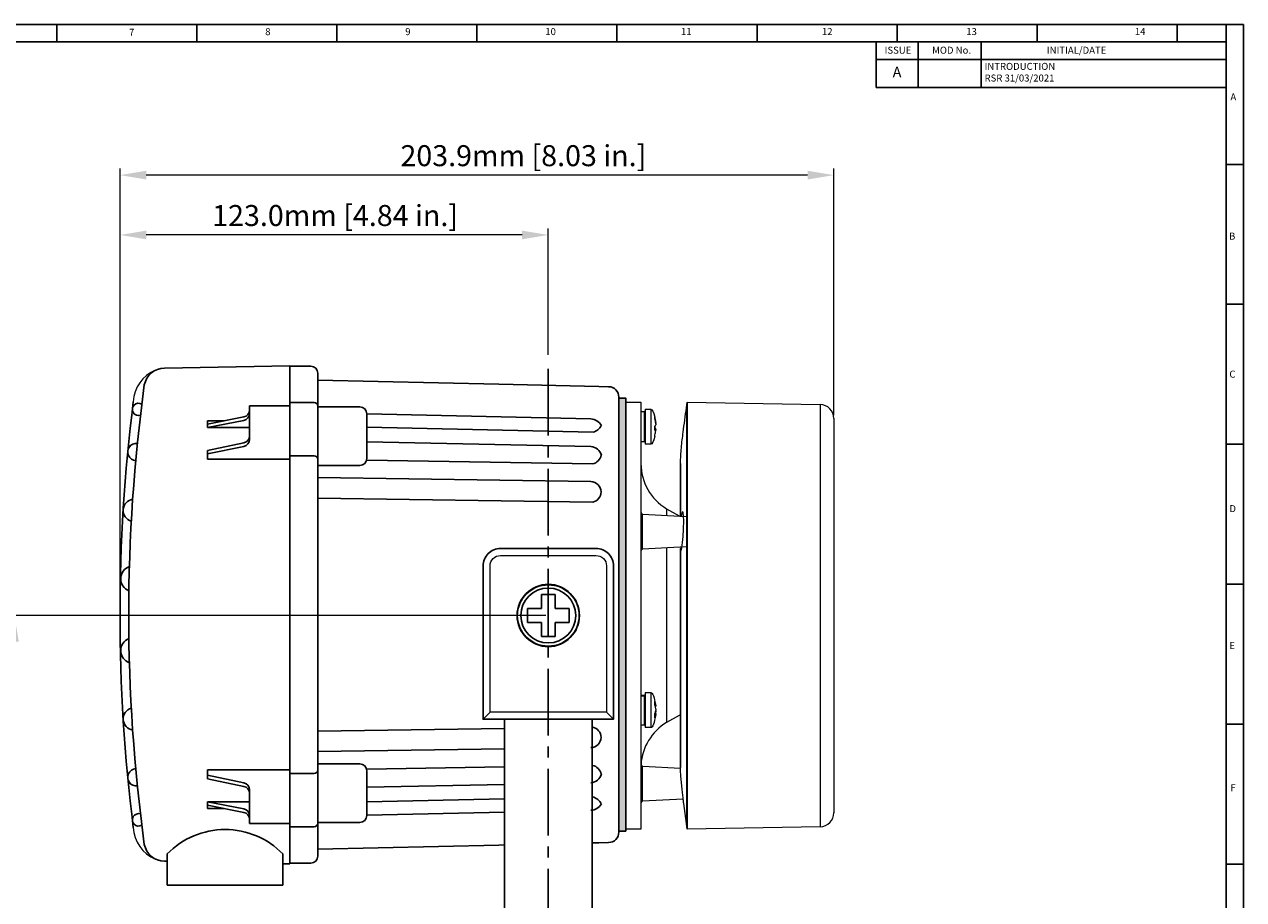
# Model space of a CAD drawing. Units: millimetres. Extents: x 10 to 594, y 10 to 420.
# Drawn here: x 246 to 594, y 170 to 420 of the extents above; entities that cross this region are included whole.
import ezdxf

# ---------------------------------------------------------------- set-up
doc = ezdxf.new("R2010")
doc.units = ezdxf.units.MM
doc.linetypes.add('CENTER2', pattern=[28.575, 19.05, -3.175, 3.175, -3.175])
doc.layers.get('0').update_dxf_attribs({"lineweight": 25})
doc.layers.add('BORDER', color=7, linetype='Continuous')
doc.layers.add('Lines__Arcs_and_Curves', color=7, linetype='Continuous')
doc.styles.get("Standard").update_dxf_attribs({"font": 'arial.ttf'})
doc.dimstyles.new('ISO-25', dxfattribs={"dimtxt": 4, "dimasz": 2.5, "dimexe": 1.25, "dimexo": 0.625, "dimtad": 1, "dimzin": 4, "dimdsep": 46, "dimtxsty": 'Standard', "dimcen": 0, "dimadec": 0, "dimazin": 0, "dimtfac": 1, "dimtofl": 0, "dimtmove": 0, "dimatfit": 0, "dimfxl": 1, "dimlwd": 15, "dimlwe": 15, "dimarcsym": 0})

# ---------------------------------------------------------------- blocks, each defined once
blk = doc.blocks.new('*D13')
at = {"color": 0, "lineweight": 15}
for p, q in [((394.66, 251.08), (241, 251.08)), ((242.88, 98.58), (242.88, 243.58)), ((377.16, 91.08), (241, 91.08))]:
    blk.add_line(p, q, dxfattribs=at)
at = {"color": 0}
for points in [[(241.63, 243.58), (244.13, 243.58), (242.88, 251.08)], [(241.63, 98.58), (244.13, 98.58), (242.88, 91.08)]]:
    blk.add_solid(points, dxfattribs=at)
at = {"layer": 'Defpoints', "color": 0}
for p in [(242.88, 251.08), (395.6, 251.08, 0.24), (378.1, 91.08, 0.24)]:
    blk.add_point(p, dxfattribs=at)
at = {"color": 0, "lineweight": 25, "insert": (238.1, 173.93), "char_height": 6, "attachment_point": 5, "rotation": 90}
blk.add_mtext('160.0mm [6.30 in.]', dxfattribs=at)
blk = doc.blocks.new('*D16')
at = {"color": 0, "lineweight": 15}
for p, q in [((273.04, 252.02), (273.04, 378.8)), ((469.47, 376.92), (280.54, 376.92)), ((476.97, 308.31), (476.97, 378.8))]:
    blk.add_line(p, q, dxfattribs=at)
at = {"color": 0}
for points in [[(280.54, 378.17), (280.54, 375.67), (273.04, 376.92)], [(469.47, 375.67), (469.47, 378.17), (476.97, 376.92)]]:
    blk.add_solid(points, dxfattribs=at)
at = {"layer": 'Defpoints', "color": 0}
for p in [(273.04, 376.92), (476.97, 307.37), (273.04, 251.08)]:
    blk.add_point(p, dxfattribs=at)
at = {"color": 0, "lineweight": 25, "insert": (388.26, 381.7), "char_height": 6, "attachment_point": 5}
blk.add_mtext('203.9mm [8.03 in.]', dxfattribs=at)
blk = doc.blocks.new('*D19')
at = {"color": 0, "lineweight": 15}
for p, q in [((273.04, 252.02), (273.04, 361.69)), ((387.88, 359.82), (280.54, 359.82)), ((395.38, 325.54), (395.38, 361.69))]:
    blk.add_line(p, q, dxfattribs=at)
at = {"color": 0}
for points in [[(280.54, 361.07), (280.54, 358.57), (273.04, 359.82)], [(387.88, 361.07), (387.88, 358.57), (395.38, 359.82)]]:
    blk.add_solid(points, dxfattribs=at)
at = {"layer": 'Defpoints', "color": 0}
for p in [(273.04, 359.82), (395.38, 324.6, 0.24), (273.04, 251.08)]:
    blk.add_point(p, dxfattribs=at)
at = {"color": 0, "lineweight": 25, "insert": (334.48, 364.6), "char_height": 6, "attachment_point": 5}
blk.add_mtext('123.0mm [4.84 in.]', dxfattribs=at)

msp = doc.modelspace()

# ---------------------------------------------------------------- hatches: boundary and pattern name
at = {"lineweight": 25}
msp.add_hatch(color=256, dxfattribs=at).paths.add_polyline_path([(417.54, 189.48), (415.54, 189.48), (415.54, 313.17), (417.54, 313.17)])

# ---------------------------------------------------------------- linework, layer by layer
for p, q in [((285.76, 321.79, 0.04), (321.54, 322.42, 0.04)), ((321.54, 322.42, 0.04), (321.54, 320.03, 0.04)), ((321.54, 322.42, 0.04), (321.54, 180.09, 0.04)), ((321.54, 322.33, 0.04), (327.54, 322.33, 0.04)), ((321.54, 251.33, 0.04), (321.54, 322.33, 0.04)), ((321.54, 320.03, 0.04), (321.54, 182.63, 0.04)), ((329.54, 320.33, 0.04), (329.54, 310.71, 0.04)), ((329.54, 318.33, 0.04), (381.29, 317.17, 0.04)), ((381.29, 317.17, 0.04), (409.79, 316.53, 0.04)), ((409.79, 316.53, 0.04), (412.61, 316.46, 0.04)), ((415.54, 311.33, 0.04), (415.54, 313.46, 0.04)), ((310.04, 311, 0.04), (321.54, 311, 0.08)), ((310.04, 301.36, 0.01), (310.04, 311, 0.04)), ((321.54, 311.92, 0.04), (328.54, 311.92, 0.04)), ((329.54, 310.71, 0.04), (341.54, 310.71, 0.04)), ((329.54, 310.71, 0.04), (329.54, 295.7, 0.04)), ((415.53, 303.23, 0.04), (415.54, 311.33, 0.04)), ((415.54, 189.51, 0.08), (415.54, 313.17, 0.08)), ((417.54, 251.32, 0.08), (417.54, 312.32, 0.08)), ((417.54, 251.28, 0.16), (417.54, 312.28, 0.16)), ((298.04, 305.79, 0.04), (308.43, 307.83, 0.01)), ((298.04, 304.79, 0.04), (308.43, 306.83, 0.01)), ((298.04, 306.73, 0.04), (302.82, 306.73, 0.04)), ((298.04, 305.79, 0.04), (298.04, 306.73, 0.04)), ((343.54, 308.71, 0.04), (343.54, 295.96, 0.04)), ((407.53, 307.25, 0.04), (343.54, 308.67, 0.04)), ((298.04, 304.79, 0.04), (298.04, 305.79, 0.04)), ((298.04, 304.79, 0.04), (310.04, 304.79, 0.01)), ((408.17, 303.43, 0.04), (343.54, 304.86, 0.04)), ((415.53, 303.23, 0.04), (415.54, 279.33, 0.04)), ((298.04, 298.25, 0.04), (308.45, 300.41, 0.01)), ((343.54, 300.66, 0.04), (407.54, 299.34, 0.04)), ((298.04, 297.24, 0.04), (308.45, 299.4, 0.01)), ((298.04, 297.24, 0.04), (298.04, 298.25, 0.04)), ((298.04, 297.24, 0.04), (298.04, 295.73, 0.04)), ((321.54, 296.7, 0.04), (328.54, 296.7, 0.04)), ((298.04, 295.73, 0.04), (321.54, 295.73, 0.04)), ((329.54, 295.7, 0.04), (329.54, 251.33, 0.04)), ((341.54, 293.96, 0.04), (329.54, 293.96, 0.04)), ((343.54, 295.49, 0.04), (408.08, 294.39, 0.04)), ((329.54, 290.47, 0.04), (407.54, 289.34, 0.04)), ((408.08, 283.47, 0.04), (329.54, 284.59, 0.04)), ((415.54, 223.33, 0.04), (415.54, 279.33, 0.04)), ((393.4, 257.05, 0.24), (397.35, 257.05, 0.24)), ((393.4, 253.06, 0.24), (393.4, 257.05, 0.24)), ((397.35, 253.06, 0.24), (397.35, 257.05, 0.24)), ((321.54, 251.33, 0.04), (321.54, 180.33, 0.04)), ((329.54, 206.95, 0.04), (329.54, 251.33, 0.04)), ((389.41, 253.06, 0.24), (389.41, 249.11, 0.24)), ((389.41, 253.06, 0.24), (393.4, 253.06, 0.24)), ((397.35, 253.06, 0.24), (401.35, 253.06, 0.24)), ((401.35, 249.11, 0.24), (401.35, 253.06, 0.24)), ((417.54, 251.32, 0.08), (417.54, 190.32, 0.08)), ((417.54, 251.28, 0.16), (417.54, 190.28, 0.16)), ((389.41, 249.11, 0.24), (393.4, 249.11, 0.24)), ((393.4, 245.11, 0.24), (393.4, 249.11, 0.24)), ((397.35, 245.11, 0.24), (397.35, 249.11, 0.24)), ((397.35, 249.11, 0.24), (401.35, 249.11, 0.24)), ((393.4, 245.11, 0.24), (397.35, 245.11, 0.24)), ((415.53, 199.43, 0.04), (415.54, 223.33, 0.04)), ((382.88, 221.43, 0.24), (382.88, 91.08, 0.48)), ((407.88, 221.43, 0.24), (407.88, 91.08, 0.48)), ((382.88, 218.82, 0.04), (329.54, 218.06, 0.04)), ((408.08, 219.18, 0.04), (407.88, 219.18, 0.04)), ((329.54, 212.18, 0.04), (382.88, 212.96, 0.04)), ((298.04, 206.93, 0.04), (321.54, 206.93, 0.04)), ((298.04, 205.41, 0.04), (298.04, 206.93, 0.04)), ((321.54, 205.95, 0.04), (328.54, 205.95, 0.04)), ((341.54, 208.69, 0.04), (329.54, 208.69, 0.04)), ((329.54, 191.94, 0.04), (329.54, 206.95, 0.04)), ((343.54, 207.17, 0.04), (382.88, 207.83, 0.04)), ((343.54, 193.94, 0.04), (343.54, 206.69, 0.04)), ((407.88, 208.26, 0.04), (408.08, 208.26, 0.04)), ((298.04, 205.41, 0.04), (308.45, 203.25, 0.01)), ((298.04, 205.41, 0.04), (298.04, 204.4, 0.04)), ((298.04, 204.4, 0.04), (308.45, 202.24, 0.01)), ((343.54, 201.99, 0.04), (382.88, 202.8, 0.04)), ((310.04, 201.29, 0.01), (310.04, 191.65, 0.04)), ((382.88, 198.66, 0.04), (343.54, 197.79, 0.04)), ((408.17, 199.22, 0.04), (407.88, 199.21, 0.04)), ((415.53, 199.43, 0.04), (415.54, 191.33, 0.04)), ((298.04, 197.86, 0.04), (310.04, 197.86, 0.01)), ((298.04, 197.86, 0.04), (308.43, 195.82, 0.01)), ((298.04, 197.86, 0.04), (298.04, 196.86, 0.04)), ((298.04, 196.86, 0.04), (308.43, 194.82, 0.01)), ((298.04, 196.86, 0.04), (298.04, 195.92, 0.04)), ((298.04, 195.92, 0.04), (302.82, 195.92, 0.04)), ((310.04, 191.65, 0.04), (321.54, 191.65, 0.08)), ((329.54, 182.33, 0.04), (329.54, 191.94, 0.04)), ((329.54, 191.94, 0.04), (341.54, 191.94, 0.04)), ((382.88, 194.86, 0.04), (343.54, 193.98, 0.04)), ((321.54, 190.73, 0.04), (328.54, 190.73, 0.04)), ((415.54, 191.33, 0.04), (415.54, 189.19, 0.04)), ((329.54, 184.33, 0.04), (381.29, 185.49, 0.04)), ((381.29, 185.49, 0.04), (382.88, 185.52, 0.04)), ((407.88, 186.08, 0.04), (409.79, 186.13, 0.04)), ((409.79, 186.13, 0.04), (412.61, 186.19, 0.04)), ((286.54, 173.99, 0.04), (286.54, 182.96, 0.04)), ((319.54, 173.99, 0.04), (319.54, 182.96, 0.04)), ((321.54, 180.24, 0.04), (321.54, 182.63, 0.04)), ((285.76, 180.86, 0.04), (286.54, 180.85, 0.04)), ((321.54, 180.09, 0.04), (319.54, 180.12, 0.04)), ((321.54, 180.33, 0.04), (327.54, 180.33, 0.04)), ((286.54, 173.99), (319.54, 173.99))]:
    msp.add_line(p, q, dxfattribs=at)
at = {"linetype": 'CENTER2'}
msp.add_line((395.38, 321.6, 0.24), (395.38, 86.08, 0.24), dxfattribs=at)
at = {"color": 7, "linetype": 'Continuous', "lineweight": 0}
for p, q in [((417.54, 312.03, 0.08), (421.84, 312.03, 0.08)), ((417.54, 312.03, 0.08), (417.54, 198.2, 0.08)), ((417.54, 312.03, 0.08), (417.54, 190.03, 0.08)), ((421.84, 312.03, 0.08), (421.84, 198.2, 0.08)), ((423.04, 310.03, 0.08), (424.66, 310.03, 0.08)), ((423.04, 310.03, 0.08), (423.04, 300.03, 0.08)), ((424.66, 310.03, 0.08), (424.66, 300.03, 0.08)), ((434.82, 310.53, 0.08), (435.02, 312.03, 0.08)), ((434.82, 310.53, 0.08), (434.82, 191.53, 0.08)), ((434.84, 310.43, 0.08), (434.84, 251.03, 0.08)), ((435.02, 312.03, 0.08), (473.04, 311.37, 0.08)), ((435.02, 312.03, 0.08), (435.02, 190.03, 0.08)), ((473.04, 311.37, 0.08), (473.04, 190.7, 0.08)), ((421.84, 309.33, 0.08), (422.74, 309.33, 0.08)), ((422.74, 309.33, 0.08), (422.74, 300.73, 0.08)), ((425.78, 307.57, 0.08), (425.78, 307.77, 0.08)), ((476.97, 307.37, 0.08), (476.97, 194.7, 0.08)), ((425.78, 303.98, 0.08), (425.78, 305.21, 0.08)), ((425.78, 305.21, 0.08), (425.78, 304.85, 0.08)), ((426.11, 304.54, 0.08), (425.78, 304.56, 0.08)), ((425.78, 304.28, 0.08), (426.11, 304.24, 0.08)), ((425.78, 304.27, 0.08), (426.11, 304.24, 0.08)), ((425.94, 304.26, 0.08), (426.11, 304.25, 0.08)), ((426.11, 304.24, 0.08), (426.11, 304.24, 0.08)), ((422.74, 300.73, 0.08), (421.84, 300.73, 0.08)), ((424.66, 300.03, 0.08), (423.04, 300.03, 0.08)), ((433.11, 294.53, 0.08), (433.11, 279.49, 0.08)), ((433.11, 279.49, 0.08), (433.11, 294.39, 0.08)), ((422.31, 280.06, 0.08), (434.82, 279.4, 0.08)), ((422.31, 270.01, 0.08), (422.31, 280.06, 0.08)), ((429.17, 281.59, 0.08), (429.17, 279.7, 0.08)), ((434.82, 270.66, 0.08), (422.31, 270.01, 0.08)), ((429.17, 270.37, 0.08), (429.17, 224.57, 0.08)), ((433.11, 207.77, 0.08), (433.11, 270.23, 0.08)), ((433.12, 270.16, 0.08), (433.11, 269.92, 0.08)), ((433.11, 269.92, 0.08), (433.11, 207.65, 0.08)), ((434.84, 251.03, 0.08), (434.84, 191.63, 0.08)), ((421.84, 228.33, 0.08), (422.74, 228.33, 0.08)), ((421.84, 228.31, 0.08), (422.74, 228.31, 0.08)), ((421.84, 228.14, 0.08), (422.74, 228.14, 0.08)), ((422.74, 228.33, 0.08), (422.74, 228.31, 0.08)), ((422.74, 228.14, 0.08), (422.74, 219.73, 0.08)), ((423.04, 229.03, 0.08), (424.66, 229.03, 0.08)), ((423.04, 229.03, 0.08), (423.04, 220.86, 0.08)), ((424.66, 229.03, 0.08), (424.66, 220.86, 0.08)), ((425.78, 225.7, 0.08), (425.78, 226.5, 0.08)), ((425.84, 222.99, 0.08), (426.11, 222.96, 0.08)), ((425.85, 223.04, 0.08), (426.12, 223.01, 0.08)), ((426.11, 225.14, 0.08), (425.93, 225.12, 0.08)), ((426.12, 225.05, 0.08), (425.95, 225.03, 0.08)), ((429.17, 224.57, 0.08), (429.17, 220.48, 0.08)), ((422.74, 219.73, 0.08), (421.84, 219.73, 0.08)), ((423.04, 220.86, 0.08), (423.04, 219.03, 0.08)), ((424.66, 220.86, 0.08), (424.66, 219.03, 0.08)), ((425.78, 221.85, 0.08), (425.78, 222.82, 0.08)), ((424.66, 219.03, 0.08), (423.04, 219.03, 0.08)), ((422.31, 198.01, 0.08), (422.31, 207.26, 0.08)), ((422.34, 208.05, 0.08), (433.12, 207.49, 0.08)), ((433.92, 198.62, 0.08), (422.31, 198.01, 0.08)), ((421.84, 198.2, 0.08), (421.84, 190.03, 0.08)), ((434.84, 191.63, 0.08), (434.1, 197.33, 0.08)), ((421.84, 190.03, 0.08), (417.54, 190.03, 0.08)), ((435.02, 190.03, 0.08), (434.82, 191.53, 0.08)), ((473.04, 190.7, 0.08), (435.02, 190.03, 0.08))]:
    msp.add_line(p, q, dxfattribs=at)
at = {"lineweight": 9}
for p, q in [((378.75, 223.43, 0.24), (376.75, 221.43, 0.24)), ((412, 223.43, 0.24), (414, 221.43, 0.24))]:
    msp.add_line(p, q, dxfattribs=at)
at = {"lineweight": 25, "elevation": 0.08}
msp.add_lwpolyline([(417.54, 189.48), (415.54, 189.48), (415.54, 313.17), (417.54, 313.17)], close=True, dxfattribs=at)
at = {"color": 7, "linetype": 'Continuous', "lineweight": 0, "elevation": 0.08, "flags": 128}
for points in [[(429.17, 281.59), (432.8, 279.56), (432.92, 279.5)], [(433.11, 222.66), (432.8, 222.5), (429.17, 220.48)]]:
    msp.add_lwpolyline(points, dxfattribs=at)
at = {"lineweight": 25, "elevation": 0.24}
msp.add_lwpolyline([(381.75, 270.23), (409, 270.23, -0.414214), (414, 265.23), (414, 221.43), (376.75, 221.43), (376.75, 265.23, -0.414214)], format="xyb", close=True, dxfattribs=at)
at = {"lineweight": 9, "elevation": 0.24}
msp.add_lwpolyline([(381.75, 268.23), (409, 268.23, -0.414214), (412, 265.23), (412, 223.43), (378.75, 223.43), (378.75, 265.23, -0.414214)], format="xyb", close=True, dxfattribs=at)
at = {"lineweight": 25}
for radius in [8.9, 7.85]:
    msp.add_circle((395.38, 251.08, 0.24), radius, dxfattribs=at)
at = {"lineweight": 15}
msp.add_circle((395.38, 251.08, 0.24), 8.75, dxfattribs=at)
for centre, start, end in [((286.83, 311.85, 0.04), 111.2531, 178.3518), ((286.83, 190.8, 0.04), 181.6482, 248.7469)]:
    msp.add_arc(centre, 10, start, end, dxfattribs=at)
at = {"lineweight": 25}
for centre, radius, start, end in [((285.87, 315.79, 0.04), 6, 91, 168.6429), ((327.54, 320.33, 0.04), 2, 0, 90), ((762.54, 251.33, 0.04), 487, 172.2529, 187.7471), ((412.54, 313.46, 0.04), 3, 0, 88.7156), ((762.54, 251.33, 0.04), 489.5, 172.8638, 180), ((278.33, 309.97, 0.04), 1.77, 57.8141, 288.3743), ((328.54, 310.92, 0.04), 1, 0, 90), ((341.54, 308.71, 0.04), 2, 0, 90), ((407.41, 303.73, 0.04), 3.52, 27.3293, 88.0186), ((406.88, 307.44, 0.04), 4.21, 287.8233, 330.1331), ((277.74, 297.8, 0.04), 2.49, 83.9436, 265.1052), ((328.54, 295.7, 0.04), 1, 0, 90), ((407.36, 296.08, 0.04), 3.27, 13.9967, 86.9044), ((407.12, 297.79, 0.04), 3.53, 285.7201, 344.8384), ((341.54, 295.96, 0.04), 2, 270, 0), ((407.44, 286.27, 0.04), 3.07, 2.4244, 88.2186), ((407.29, 286.59, 0.04), 3.22, 284.1394, 356.5567), ((277.16, 281.12, 0.04), 3.2, 99.0742, 253.9009), ((276.91, 261.58, 0.04), 3.68, 108.6411, 248.9397), ((762.54, 251.33, 0.04), 489.5, 180, 187.1362), ((276.91, 241.07, 0.04), 3.68, 111.0603, 251.3589), ((277.16, 221.53, 0.04), 3.2, 106.0991, 260.9258), ((407.44, 216.38, 0.04), 3.07, 271.7814, 357.5756), ((407.29, 216.06, 0.04), 3.22, 3.4433, 75.8606), ((277.74, 204.85, 0.04), 2.49, 94.8948, 276.0564), ((328.54, 206.95, 0.04), 1, 270, 0), ((341.54, 206.69, 0.04), 2, 0, 90), ((407.36, 206.57, 0.04), 3.27, 273.0956, 346.0033), ((407.12, 204.86, 0.04), 3.53, 15.1616, 74.2799), ((406.88, 195.21, 0.04), 4.21, 29.8669, 72.1767), ((407.41, 198.92, 0.04), 3.52, 271.9814, 332.6707), ((278.33, 192.68, 0.04), 1.77, 71.6257, 302.1859), ((328.54, 191.73, 0.04), 1, 270, 0), ((341.54, 193.94, 0.04), 2, 270, 0), ((303.04, 166.88), 23.04, 44.2569, 135.7431), ((412.54, 189.19, 0.04), 3, 271.2844, 0), ((285.87, 186.86, 0.04), 6, 191.3571, 269), ((327.54, 182.33, 0.04), 2, 270, 0)]:
    msp.add_arc(centre, radius, start, end, dxfattribs=at)
at = {"color": 7, "linetype": 'Continuous', "lineweight": 0}
for centre, radius, start, end in [((472.97, 307.37, 0.08), 4, 0, 89), ((422.74, 309.03, 0.08), 0.3, 0, 90), ((422.74, 301.03, 0.08), 0.3, 270, 0), ((436.84, 294.48, 0.08), 15, 180, 239.2818), ((422.34, 280.55, 0.08), 0.5, 180, 267), ((422.34, 269.51, 0.08), 0.5, 93, 180), ((422.74, 228.03, 0.08), 0.3, 0, 90), ((436.84, 207.58, 0.08), 15, 120.7182, 176.4161), ((422.74, 220.03, 0.08), 0.3, 270, 0), ((422.3, 207.72, 0.08), 0.461, 185.003, 271.8341), ((422.34, 197.51, 0.08), 0.5, 93, 180), ((472.97, 194.7, 0.08), 4, 271, 0)]:
    msp.add_arc(centre, radius, start, end, dxfattribs=at)
at = {"lineweight": 25, "extrusion": (0.004719, -0.010873, 0.99993)}
msp.add_arc((308.04, 309.79, -1.88), 2, 281.122, 0.0029, dxfattribs=at)
at = {"lineweight": 25, "extrusion": (0.004163, -0.008044, 0.999959)}
msp.add_arc((308.04, 308.79, -1.17), 2, 281.1217, 0.0019, dxfattribs=at)
at = {"lineweight": 25, "extrusion": (0.002582, -5.31718e-17, 0.999997)}
msp.add_arc((308.04, 302.37, 0.81), 2, 281.7475, 0, dxfattribs=at)
at = {"lineweight": 25, "extrusion": (0.003123, -0.002724, 0.999991)}
msp.add_arc((308.04, 301.36, 0.16), 2, 281.7217, 0.0005, dxfattribs=at)
at = {"lineweight": 25, "extrusion": (0.003123, 0.002724, 0.999991)}
msp.add_arc((308.04, 201.29, 1.53), 2, 359.9995, 78.2783, dxfattribs=at)
at = {"lineweight": 25, "extrusion": (0.002582, 5.31718e-17, 0.999997)}
msp.add_arc((308.04, 200.28, 0.81), 2, 0, 78.2525, dxfattribs=at)
at = {"lineweight": 25, "extrusion": (0.004163, 0.008044, 0.999959)}
msp.add_arc((308.04, 193.84, 2.87), 2, 359.9981, 78.8783, dxfattribs=at)
at = {"lineweight": 25, "extrusion": (0.004719, 0.010873, 0.99993)}
msp.add_arc((308.04, 192.83, 3.59), 2, 359.9971, 78.878, dxfattribs=at)
at = {"color": 7, "linetype": 'Continuous', "lineweight": 0, "extrusion": (1.08055e-29, -5.88224e-14, -1)}
msp.add_ellipse((424.66, 289.26, 0.08), major_axis=(0, 20.78), ratio=0.11983, start_param=0, end_param=0.471054, dxfattribs=at)
at = {"color": 7, "linetype": 'Continuous', "lineweight": 0, "extrusion": (1.05542e-29, -5.74544e-14, -1)}
msp.add_ellipse((424.66, 320.81, 0.08), major_axis=(0, -20.78), ratio=0.11983, start_param=5.813892, end_param=6.283185, dxfattribs=at)
at = {"color": 7, "linetype": 'Continuous', "lineweight": 0, "extrusion": (1.15594e-29, -6.29263e-14, -1)}
for start_param, end_param in [(0, 0.610734), (0.610734, 0.615153), (0.615153, 0.616804)]:
    msp.add_ellipse((424.66, 208.26, 0.08), major_axis=(0, 20.78), ratio=0.11983, start_param=start_param, end_param=end_param, dxfattribs=at)
at = {"color": 7, "linetype": 'Continuous', "lineweight": 0, "extrusion": (1.10568e-29, -6.01903e-14, -1)}
for start_param, end_param in [(5.674809, 6.283185), (5.670284, 5.674809), (5.667619, 5.670284)]:
    msp.add_ellipse((424.66, 239.81, 0.08), major_axis=(0, -20.78), ratio=0.11983, start_param=start_param, end_param=end_param, dxfattribs=at)
at = {"color": 7, "linetype": 'Continuous', "lineweight": 0}
for points, knots in [([(433.11, 294.53, 0.08), (433.19, 296.02, 0.08), (433.36, 299.01, 0.08), (434, 304.3, 0.08), (434.52, 308.11, 0.08), (434.84, 310.43, 0.08)], [0, 0, 0, 0, 0.279953, 0.560009, 1, 1, 1, 1]), ([(425.78, 307.77, 0.08), (425.88, 307.32, 0.08), (426, 306.74, 0.08), (426.09, 306.16, 0.08), (426.11, 306.03, 0.08)], [0, 0, 0, 0, 0.780423, 1, 1, 1, 1]), ([(426.11, 305.82, 0.08), (426.08, 305.99, 0.08), (426, 306.58, 0.08), (425.87, 307.16, 0.08), (425.78, 307.57, 0.08)], [0, 0, 0, 0, 0.297257, 1, 1, 1, 1]), ([(425.78, 305.21, 0.08), (425.88, 305.3, 0.08), (426, 305.4, 0.08), (426.09, 305.51, 0.08), (426.11, 305.53, 0.08)], [0, 0, 0, 0, 0.780423, 1, 1, 1, 1]), ([(426.11, 304.24, 0.08), (426.08, 304.21, 0.08), (426, 304.12, 0.08), (425.87, 304.04, 0.08), (425.78, 303.98, 0.08)], [0, 0, 0, 0, 0.2972572, 1, 1, 1, 1]), ([(425.78, 302.29, 0.08), (425.88, 302.74, 0.08), (426, 303.32, 0.08), (426.09, 303.91, 0.08), (426.11, 304.04, 0.08)], [0, 0, 0, 0, 0.780423, 1, 1, 1, 1]), ([(426.11, 305.82, 0.08), (426.11, 305.82, 0.08), (426.12, 305.82, 0.08), (426.12, 305.85, 0.08), (426.12, 305.9, 0.08), (426.11, 305.97, 0.08), (426.11, 306.01, 0.08), (426.11, 306.03, 0.08)], [0, 0, 0, 0, 0.123873, 0.364733, 0.605122, 0.845253, 1, 1, 1, 1]), ([(426.11, 305.82, 0.08), (426.11, 305.79, 0.08), (426.12, 305.73, 0.08), (426.12, 305.65, 0.08), (426.12, 305.59, 0.08), (426.11, 305.54, 0.08), (426.11, 305.53, 0.08), (426.11, 305.53, 0.08)], [0, 0, 0, 0, 0.215618, 0.431259, 0.646472, 0.861454, 1, 1, 1, 1]), ([(426.11, 304.25, 0.08), (426.11, 304.28, 0.08), (426.12, 304.33, 0.08), (426.12, 304.41, 0.08), (426.12, 304.48, 0.08), (426.11, 304.52, 0.08), (426.11, 304.53, 0.08), (426.11, 304.54, 0.08)], [0, 0, 0, 0, 0.215618, 0.431259, 0.646472, 0.861454, 1, 1, 1, 1]), ([(426.12, 304.24, 0.08), (426.12, 304.23, 0.08), (426.12, 304.22, 0.08), (426.12, 304.16, 0.08), (426.11, 304.1, 0.08), (426.11, 304.05, 0.08), (426.11, 304.04, 0.08)], [0, 0, 0, 0, 0.274914, 0.549291, 0.823373, 1, 1, 1, 1]), ([(433.27, 269.56, 0.08), (433.3, 269.61, 0.08), (433.37, 269.75, 0.08), (433.55, 270.65, 0.08), (433.75, 272.1, 0.08), (433.91, 273.91, 0.08), (434.03, 275.85, 0.08), (434.07, 277.47, 0.08), (434.06, 278.86, 0.08), (434, 279.95, 0.08), (433.92, 280.32, 0.08), (433.88, 280.48, 0.08)], [0, 0, 0, 0, 0.07282, 0.197158, 0.321947, 0.446866, 0.571252, 0.694907, 0.77282, 0.896209, 1, 1, 1, 1]), ([(433.88, 280.48, 0.08), (433.87, 280.52, 0.08), (433.82, 280.81, 0.08), (433.69, 280.74, 0.08), (433.51, 280.36, 0.08), (433.42, 279.71, 0.08), (433.38, 279.48, 0.08)], [0, 0, 0, 0, 0.0574378, 0.4205177, 0.7867186, 1, 1, 1, 1]), ([(433.48, 270.59, 0.08), (433.43, 270.56, 0.08), (433.29, 270.46, 0.08), (433.15, 270.23, 0.08), (433.12, 270.03, 0.08), (433.11, 269.93, 0.08)], [0, 0, 0, 0, 0.209388, 0.604697, 1, 1, 1, 1]), ([(433.11, 269.92, 0.08), (433.11, 269.92, 0.08), (433.11, 269.92, 0.08), (433.11, 269.92, 0.08), (433.11, 269.93, 0.08), (433.11, 269.93, 0.08)], [0, 0, 0, 0, 0.391319, 0.787052, 1, 1, 1, 1]), ([(433.11, 269.93, 0.08), (433.11, 269.84, 0.08), (433.13, 269.51, 0.08), (433.17, 269.29, 0.08), (433.25, 269.5, 0.08), (433.27, 269.56, 0.08)], [0, 0, 0, 0, 0.202538, 0.76741, 1, 1, 1, 1]), ([(422.74, 228.31, 0.08), (422.77, 228.3, 0.08), (422.84, 228.3, 0.08), (422.93, 228.25, 0.08), (423, 228.17, 0.08), (423.03, 228.09, 0.08), (423.04, 228.03, 0.08), (423.04, 228.01, 0.08)], [0, 0, 0, 0, 0.213478, 0.426942, 0.640807, 0.855563, 1, 1, 1, 1]), ([(423.04, 227.85, 0.08), (423.03, 227.88, 0.08), (423.03, 227.95, 0.08), (422.98, 228.04, 0.08), (422.9, 228.1, 0.08), (422.81, 228.14, 0.08), (422.76, 228.14, 0.08), (422.74, 228.14, 0.08)], [0, 0, 0, 0, 0.215983, 0.431985, 0.647437, 0.861924, 1, 1, 1, 1]), ([(425.78, 226.5, 0.08), (425.88, 226.15, 0.08), (426, 225.7, 0.08), (426.09, 225.24, 0.08), (426.11, 225.14, 0.08)], [0, 0, 0, 0, 0.780424, 1, 1, 1, 1]), ([(426.11, 224.31, 0.08), (426.08, 224.45, 0.08), (426, 224.92, 0.08), (425.87, 225.38, 0.08), (425.78, 225.7, 0.08)], [0, 0, 0, 0, 0.297257, 1, 1, 1, 1]), ([(425.78, 222.82, 0.08), (425.88, 223.12, 0.08), (426, 223.5, 0.08), (426.09, 223.88, 0.08), (426.11, 223.96, 0.08)], [0, 0, 0, 0, 0.780422, 1, 1, 1, 1]), ([(426.11, 222.96, 0.08), (426.08, 222.84, 0.08), (426, 222.47, 0.08), (425.87, 222.11, 0.08), (425.78, 221.85, 0.08)], [0, 0, 0, 0, 0.2972571, 1, 1, 1, 1]), ([(426.11, 223.75, 0.08), (426.08, 223.61, 0.08), (426.04, 223.37, 0.08), (425.98, 223.13, 0.08), (425.95, 223.03, 0.08)], [0, 0, 0, 0, 0.5749265, 1, 1, 1, 1]), ([(426.12, 225.05, 0.08), (426.12, 225.06, 0.08), (426.12, 225.06, 0.08), (426.11, 225.1, 0.08), (426.11, 225.13, 0.08), (426.11, 225.14, 0.08)], [0, 0, 0, 0, 0.371326, 0.753627, 1, 1, 1, 1]), ([(426.11, 224.31, 0.08), (426.11, 224.29, 0.08), (426.12, 224.24, 0.08), (426.12, 224.16, 0.08), (426.12, 224.08, 0.08), (426.11, 224.01, 0.08), (426.11, 223.98, 0.08), (426.11, 223.96, 0.08)], [0, 0, 0, 0, 0.2156193, 0.4312573, 0.6464713, 0.8614572, 1, 1, 1, 1]), ([(426.11, 223.75, 0.08), (426.11, 223.77, 0.08), (426.12, 223.82, 0.08), (426.12, 223.9, 0.08), (426.12, 223.98, 0.08), (426.12, 224.02, 0.08), (426.12, 224.03, 0.08)], [0, 0, 0, 0, 0.27772, 0.555467, 0.832663, 1, 1, 1, 1]), ([(426.11, 222.96, 0.08), (426.11, 222.97, 0.08), (426.12, 223, 0.08), (426.12, 223.01, 0.08), (426.12, 223.01, 0.08), (426.12, 223.01, 0.08)], [0, 0, 0, 0, 0.492665, 0.985365, 1, 1, 1, 1]), ([(426.12, 223, 0.08), (426.12, 222.99, 0.08), (426.12, 222.97, 0.08), (426.11, 222.93, 0.08), (426.11, 222.92, 0.08)], [0, 0, 0, 0, 0.608109, 1, 1, 1, 1]), ([(421.87, 208.52, 0.08), (421.88, 208.48, 0.08), (421.89, 208.39, 0.08), (421.96, 208.25, 0.08), (422.09, 208.13, 0.08), (422.22, 208.06, 0.08), (422.31, 208.06, 0.08), (422.34, 208.06, 0.08)], [0, 0, 0, 0, 0.1594007, 0.4007554, 0.6274957, 0.8710443, 1, 1, 1, 1]), ([(422.31, 207.26, 0.08), (422.31, 207.37, 0.08), (422.32, 207.76, 0.08), (422.35, 208.08, 0.08), (422.34, 208.01, 0.08), (422.34, 207.99, 0.08)], [0, 0, 0, 0, 0.225597, 0.818041, 1, 1, 1, 1]), ([(433.11, 207.65, 0.08), (433.11, 207.65, 0.08), (433.11, 207.65, 0.08), (433.11, 207.65, 0.08), (433.11, 207.65, 0.08), (433.11, 207.65, 0.08)], [0, 0, 0, 0, 0.266281, 0.606033, 1, 1, 1, 1]), ([(434.06, 197.31, 0.08), (434.06, 197.32, 0.08), (434.06, 197.33, 0.08), (434, 197.9, 0.08), (433.87, 199.09, 0.08), (433.69, 200.71, 0.08), (433.48, 202.6, 0.08), (433.29, 204.54, 0.08), (433.16, 206.35, 0.08), (433.13, 207.21, 0.08), (433.11, 207.65, 0.08)], [0, 0, 0, 0, 0.0817436, 0.2111997, 0.3406481, 0.4705703, 0.6016092, 0.733764, 0.8657599, 1, 1, 1, 1])]:
    msp.add_open_spline(points, degree=3, knots=knots, dxfattribs=at)
at = {"layer": 'BORDER'}
for p, q in [((10, 420), (594, 420)), ((255, 415), (255, 420)), ((295, 415), (295, 420)), ((335, 415), (335, 420)), ((375, 415), (375, 420)), ((415, 415), (415, 420)), ((455, 415), (455, 420)), ((495, 415), (495, 420)), ((535, 415), (535, 420)), ((575, 415), (575, 420)), ((589, 15), (589, 420)), ((594, 15), (594, 420)), ((15, 415), (589, 415)), ((489, 410), (489, 415)), ((501, 410), (501, 415)), ((519, 410), (519, 415)), ((489, 410), (589, 410)), ((489, 410), (489, 402)), ((501, 410), (501, 402)), ((519, 410), (519, 402)), ((489, 402), (589, 402)), ((589, 380), (594, 380)), ((589, 340), (594, 340)), ((589, 300), (594, 300)), ((589, 260), (594, 260)), ((589, 220), (594, 220)), ((589, 180), (594, 180))]:
    msp.add_line(p, q, dxfattribs=at)
at = {"layer": 'Lines__Arcs_and_Curves', "color": 7, "linetype": 'Continuous', "const_width": 0.0113, "elevation": 0.08}
msp.add_lwpolyline([(417.54, 190.04), (417.54, 311.89)], dxfattribs=at)

# ---------------------------------------------------------------- texts
for s, insert, char_height, width, attachment_point in [('A', (495, 406), 3, 4.6521, 5), ('{INTRODUCTION\\PRSR 31/03/2021}', (520, 409), 2, 49, 1)]:
    msp.add_mtext(s, dxfattribs=dict(insert=insert, char_height=char_height, width=width, attachment_point=attachment_point))
at = {"layer": 'BORDER', "char_height": 2, "attachment_point": 1}
for s, insert in [('7', (275.62, 418.74)), ('8', (314.52, 418.92)), ('9', (354.52, 418.92)), ('10', (394.52, 418.94)), ('11', (433.28, 418.94)), ('12', (473.55, 418.94)), ('13', (514.77, 418.94)), ('14', (562.93, 418.94)), ('ISSUE', (491.46, 413.62)), ('MOD No.', (505.02, 413.62)), ('INITIAL/DATE', (537.79, 413.62)), ('A', (590.24, 400.29)), ('B', (589.85, 360.49)), ('C', (589.93, 321.05)), ('D', (589.93, 282.62)), ('E', (589.93, 243.5)), ('F', (590.22, 202.86))]:
    msp.add_mtext(s, dxfattribs=dict(at, insert=insert))

# ---------------------------------------------------------------- dimensions: what is measured, and where the dimension line sits
at = {"lineweight": 25}
dim = msp.add_linear_dim(base=(273.04, 376.92), p1=(476.97, 307.37, 0.08), p2=(273.04, 251.08), dimstyle='ISO-25', override={"dimscale": 1.5, "dimasz": 5, "dimdec": 1, "dimlfac": 1, "dimpost": 'mm'}, dxfattribs=at)
dim.commit()
dim.dimension.update_dxf_attribs({"geometry": '*D16', "text_midpoint": (388.26, 376.92), "dimtype": 160})
dim = msp.add_linear_dim(base=(273.04, 359.82), p1=(395.38, 324.6, 0.24), p2=(273.04, 251.08), text='123.0mm [4.84 in.]', dimstyle='ISO-25', override={"dimscale": 1.5, "dimasz": 5, "dimdec": 1, "dimlfac": 1, "dimpost": 'mm'}, dxfattribs=at)
dim.commit()
dim.dimension.update_dxf_attribs({"geometry": '*D19', "text_midpoint": (334.48, 359.82), "dimtype": 160})
dim = msp.add_linear_dim(base=(242.88, 251.08), p1=(378.1, 91.08, 0.24), p2=(395.6, 251.08, 0.24), angle=90, dimstyle='ISO-25', override={"dimscale": 1.5, "dimasz": 5, "dimdec": 1, "dimlfac": 1, "dimpost": 'mm'}, dxfattribs=at)
dim.commit()
dim.dimension.update_dxf_attribs({"geometry": '*D13', "text_midpoint": (242.88, 173.93), "dimtype": 160})

doc.saveas('drawing.dxf')
